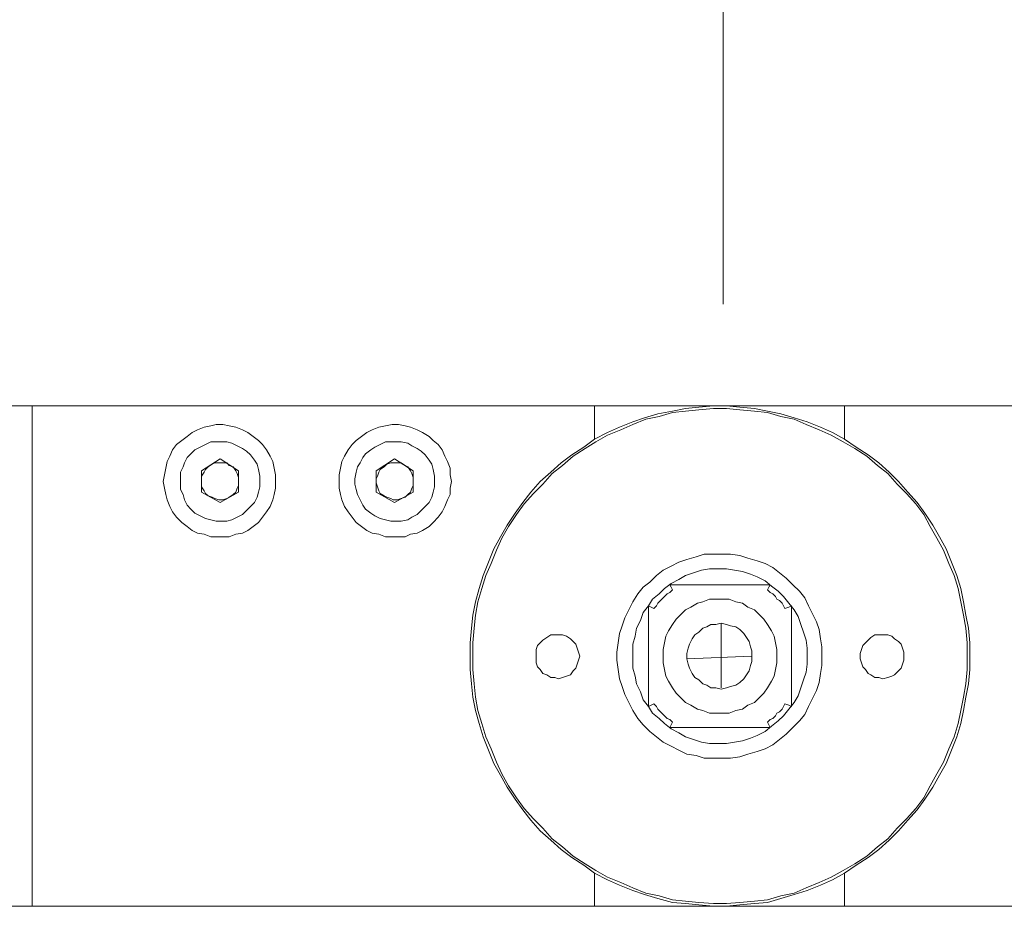
# Model space of a CAD drawing. Units: millimetres. Extents: x 0 to 16.5, y 0 to 11.7.
# Drawn here: x 4.8 to 5.8, y 3.3 to 4.2 of the extents above; entities that cross this region are included whole.
import ezdxf

# ---------------------------------------------------------------- set-up
doc = ezdxf.new("R2010")
doc.units = ezdxf.units.MM
doc.header["$MEASUREMENT"] = 0
doc.layers.add('Layer 1', color=7, linetype='Continuous')

msp = doc.modelspace()

# ---------------------------------------------------------------- linework, layer by layer
at = {"layer": 'Layer 1', "color": 7, "lineweight": 9}
for points in [[(5.5087, 3.9281), (5.5087, 4.5605)], [(4.7824, 3.8211), (4.2306, 3.8211)], [(4.7824, 3.2957), (4.7824, 3.8211)], [(4.7824, 3.8211), (7.5929, 3.8211)], [(5.7651, 3.5584), (5.7651, 3.5723), (5.7637, 3.5876), (5.761, 3.6015), (5.7582, 3.6154), (5.7554, 3.6293), (5.7512, 3.6432), (5.7457, 3.6557), (5.7401, 3.6696), (5.7332, 3.6821), (5.7262, 3.6946), (5.7193, 3.7071), (5.7109, 3.7182), (5.7012, 3.7293), (5.6915, 3.7391), (5.6817, 3.7502), (5.6706, 3.7585), (5.6595, 3.7683), (5.647, 3.7766), (5.6345, 3.7836), (5.622, 3.7905), (5.6095, 3.7961), (5.5956, 3.8016), (5.583, 3.8072), (5.5691, 3.81), (5.5552, 3.8141), (5.5413, 3.8155), (5.5261, 3.8169), (5.5122, 3.8183), (5.4983, 3.8183), (5.483, 3.8169), (5.4691, 3.8155), (5.4552, 3.8141), (5.4413, 3.81), (5.4274, 3.8072), (5.4135, 3.8016), (5.401, 3.7961), (5.3871, 3.7905), (5.3746, 3.7836), (5.3634, 3.7766), (5.3509, 3.7683), (5.3398, 3.7585), (5.3287, 3.7502), (5.319, 3.7391), (5.3092, 3.7293), (5.2995, 3.7182), (5.2912, 3.7071), (5.2828, 3.6946), (5.2759, 3.6821), (5.2703, 3.6696), (5.2647, 3.6557), (5.2592, 3.6432), (5.255, 3.6293), (5.2508, 3.6154), (5.2481, 3.6015), (5.2467, 3.5876), (5.2453, 3.5723), (5.2453, 3.5584), (5.2453, 3.5445), (5.2467, 3.5292), (5.2481, 3.5153), (5.2508, 3.5014), (5.255, 3.4875), (5.2592, 3.4736), (5.2647, 3.4611), (5.2703, 3.4472), (5.2759, 3.4347), (5.2828, 3.4222), (5.2912, 3.4097), (5.2995, 3.3985), (5.3092, 3.3874), (5.319, 3.3777), (5.3287, 3.3666), (5.3398, 3.3582), (5.3509, 3.3485), (5.3634, 3.3402), (5.3746, 3.3332), (5.3871, 3.3263), (5.401, 3.3207), (5.4135, 3.3151), (5.4274, 3.3096), (5.4413, 3.3068), (5.4552, 3.3026), (5.4691, 3.3012), (5.483, 3.2998), (5.4983, 3.2985), (5.5122, 3.2985), (5.5261, 3.2998), (5.5413, 3.3012), (5.5552, 3.3026), (5.5691, 3.3068), (5.583, 3.3096), (5.5956, 3.3151), (5.6095, 3.3207), (5.622, 3.3263), (5.6345, 3.3332), (5.647, 3.3402), (5.6595, 3.3485), (5.6706, 3.3582), (5.6817, 3.3666), (5.6915, 3.3777), (5.7012, 3.3874), (5.7109, 3.3985), (5.7193, 3.4097), (5.7262, 3.4222), (5.7332, 3.4347), (5.7401, 3.4472), (5.7457, 3.4611), (5.7512, 3.4736), (5.7554, 3.4875), (5.7582, 3.5014), (5.761, 3.5153), (5.7637, 3.5292), (5.7651, 3.5445), (5.7651, 3.5584)], [(5.7651, 3.5584), (5.7651, 3.5723), (5.7637, 3.5876), (5.761, 3.6015), (5.7582, 3.6154), (5.7554, 3.6293), (5.7512, 3.6432), (5.7457, 3.6557), (5.7401, 3.6696), (5.7332, 3.6821), (5.7262, 3.6946), (5.7193, 3.7071), (5.7109, 3.7182), (5.7012, 3.7293), (5.6915, 3.7391), (5.6817, 3.7502), (5.6706, 3.7585), (5.6595, 3.7683), (5.647, 3.7766), (5.6345, 3.7836), (5.622, 3.7905), (5.6095, 3.7961), (5.5956, 3.8016), (5.583, 3.8072), (5.5691, 3.81), (5.5552, 3.8141), (5.5413, 3.8155), (5.5261, 3.8169), (5.5122, 3.8183), (5.4983, 3.8183), (5.483, 3.8169), (5.4691, 3.8155), (5.4552, 3.8141), (5.4413, 3.81), (5.4274, 3.8072), (5.4135, 3.8016), (5.401, 3.7961), (5.3871, 3.7905), (5.3746, 3.7836), (5.3634, 3.7766), (5.3509, 3.7683), (5.3398, 3.7585), (5.3287, 3.7502), (5.319, 3.7391), (5.3092, 3.7293), (5.2995, 3.7182), (5.2912, 3.7071), (5.2828, 3.6946), (5.2759, 3.6821), (5.2703, 3.6696), (5.2647, 3.6557), (5.2592, 3.6432), (5.255, 3.6293), (5.2508, 3.6154), (5.2481, 3.6015), (5.2467, 3.5876), (5.2453, 3.5723), (5.2453, 3.5584), (5.2453, 3.5445), (5.2467, 3.5292), (5.2481, 3.5153), (5.2508, 3.5014), (5.255, 3.4875), (5.2592, 3.4736), (5.2647, 3.4611), (5.2703, 3.4472), (5.2759, 3.4347), (5.2828, 3.4222), (5.2912, 3.4097), (5.2995, 3.3985), (5.3092, 3.3874), (5.319, 3.3777), (5.3287, 3.3666), (5.3398, 3.3582), (5.3509, 3.3485), (5.3634, 3.3402), (5.3746, 3.3332), (5.3871, 3.3263), (5.401, 3.3207), (5.4135, 3.3151), (5.4274, 3.3096), (5.4413, 3.3068), (5.4552, 3.3026), (5.4691, 3.3012), (5.483, 3.2998), (5.4983, 3.2985), (5.5122, 3.2985), (5.5261, 3.2998), (5.5413, 3.3012), (5.5552, 3.3026), (5.5691, 3.3068), (5.583, 3.3096), (5.5956, 3.3151), (5.6095, 3.3207), (5.622, 3.3263), (5.6345, 3.3332), (5.647, 3.3402), (5.6595, 3.3485), (5.6706, 3.3582), (5.6817, 3.3666), (5.6915, 3.3777), (5.7012, 3.3874), (5.7109, 3.3985), (5.7193, 3.4097), (5.7262, 3.4222), (5.7332, 3.4347), (5.7401, 3.4472), (5.7457, 3.4611), (5.7512, 3.4736), (5.7554, 3.4875), (5.7582, 3.5014), (5.761, 3.5153), (5.7637, 3.5292), (5.7651, 3.5445), (5.7651, 3.5584)], [(5.6359, 3.7863), (5.6233, 3.7933), (5.6108, 3.7988), (5.5969, 3.8044), (5.583, 3.8086), (5.5691, 3.8127), (5.5552, 3.8155), (5.5413, 3.8183), (5.5261, 3.8197), (5.5122, 3.8211), (5.4983, 3.8211), (5.483, 3.8197), (5.4691, 3.8183), (5.4552, 3.8155), (5.4399, 3.8127), (5.426, 3.8086), (5.4135, 3.8044), (5.3996, 3.7988), (5.3871, 3.7933), (5.3732, 3.7863)], [(5.6359, 3.7863), (5.6233, 3.7933), (5.6108, 3.7988), (5.5969, 3.8044), (5.583, 3.8086), (5.5691, 3.8127), (5.5552, 3.8155), (5.5413, 3.8183), (5.5261, 3.8197), (5.5122, 3.8211), (5.4983, 3.8211), (5.483, 3.8197), (5.4691, 3.8183), (5.4552, 3.8155), (5.4399, 3.8127), (5.426, 3.8086), (5.4135, 3.8044), (5.3996, 3.7988), (5.3871, 3.7933), (5.3732, 3.7863)], [(5.3732, 3.7863), (5.3732, 3.8211)], [(5.6359, 3.7863), (5.6359, 3.8211)], [(5.0382, 3.7419), (5.0382, 3.7488), (5.0368, 3.7558), (5.0354, 3.7627), (5.0326, 3.7683), (5.0285, 3.7752), (5.0243, 3.7808), (5.0201, 3.7849), (5.0146, 3.7891), (5.009, 3.7933), (5.0034, 3.7961), (4.9965, 3.7988), (4.9895, 3.8002), (4.9826, 3.8016), (4.9756, 3.8016), (4.9701, 3.8002), (4.9631, 3.7988), (4.9562, 3.7961), (4.9506, 3.7933), (4.9451, 3.7891), (4.9395, 3.7849), (4.9339, 3.7808), (4.9298, 3.7752), (4.927, 3.7683), (4.9242, 3.7627), (4.9228, 3.7558), (4.9214, 3.7488), (4.92, 3.7419), (4.9214, 3.7349), (4.9228, 3.728), (4.9242, 3.7224), (4.927, 3.7154), (4.9298, 3.7099), (4.9339, 3.7043), (4.9395, 3.6988), (4.9451, 3.6946), (4.9506, 3.6904), (4.9562, 3.6876), (4.9631, 3.6863), (4.9701, 3.6835), (4.9756, 3.6835), (4.9826, 3.6835), (4.9895, 3.6835), (4.9965, 3.6863), (5.0034, 3.6876), (5.009, 3.6904), (5.0146, 3.6946), (5.0201, 3.6988), (5.0243, 3.7043), (5.0285, 3.7099), (5.0326, 3.7154), (5.0354, 3.7224), (5.0368, 3.728), (5.0382, 3.7349), (5.0382, 3.7419)], [(5.0382, 3.7419), (5.0382, 3.7488), (5.0368, 3.7558), (5.0354, 3.7627), (5.0326, 3.7683), (5.0285, 3.7752), (5.0243, 3.7808), (5.0201, 3.7849), (5.0146, 3.7891), (5.009, 3.7933), (5.0034, 3.7961), (4.9965, 3.7988), (4.9895, 3.8002), (4.9826, 3.8016), (4.9756, 3.8016), (4.9701, 3.8002), (4.9631, 3.7988), (4.9562, 3.7961), (4.9506, 3.7933), (4.9451, 3.7891), (4.9395, 3.7849), (4.9339, 3.7808), (4.9298, 3.7752), (4.927, 3.7683), (4.9242, 3.7627), (4.9228, 3.7558), (4.9214, 3.7488), (4.92, 3.7419), (4.9214, 3.7349), (4.9228, 3.728), (4.9242, 3.7224), (4.927, 3.7154), (4.9298, 3.7099), (4.9339, 3.7043), (4.9395, 3.6988), (4.9451, 3.6946), (4.9506, 3.6904), (4.9562, 3.6876), (4.9631, 3.6863), (4.9701, 3.6835), (4.9756, 3.6835), (4.9826, 3.6835), (4.9895, 3.6835), (4.9965, 3.6863), (5.0034, 3.6876), (5.009, 3.6904), (5.0146, 3.6946), (5.0201, 3.6988), (5.0243, 3.7043), (5.0285, 3.7099), (5.0326, 3.7154), (5.0354, 3.7224), (5.0368, 3.728), (5.0382, 3.7349), (5.0382, 3.7419)], [(5.223, 3.7419), (5.2217, 3.7488), (5.2217, 3.7558), (5.2189, 3.7627), (5.2161, 3.7683), (5.2133, 3.7752), (5.2091, 3.7808), (5.2036, 3.7849), (5.1994, 3.7891), (5.1925, 3.7933), (5.1869, 3.7961), (5.18, 3.7988), (5.1744, 3.8002), (5.1675, 3.8016), (5.1605, 3.8016), (5.1536, 3.8002), (5.1466, 3.7988), (5.1397, 3.7961), (5.1341, 3.7933), (5.1285, 3.7891), (5.123, 3.7849), (5.1188, 3.7808), (5.1146, 3.7752), (5.1105, 3.7683), (5.1077, 3.7627), (5.1063, 3.7558), (5.1049, 3.7488), (5.1049, 3.7419), (5.1049, 3.7349), (5.1063, 3.728), (5.1077, 3.7224), (5.1105, 3.7154), (5.1146, 3.7099), (5.1188, 3.7043), (5.123, 3.6988), (5.1285, 3.6946), (5.1341, 3.6904), (5.1397, 3.6876), (5.1466, 3.6863), (5.1536, 3.6835), (5.1605, 3.6835), (5.1675, 3.6835), (5.1744, 3.6835), (5.18, 3.6863), (5.1869, 3.6876), (5.1925, 3.6904), (5.1994, 3.6946), (5.2036, 3.6988), (5.2091, 3.7043), (5.2133, 3.7099), (5.2161, 3.7154), (5.2189, 3.7224), (5.2217, 3.728), (5.2217, 3.7349), (5.223, 3.7419)], [(5.223, 3.7419), (5.2217, 3.7488), (5.2217, 3.7558), (5.2189, 3.7627), (5.2161, 3.7683), (5.2133, 3.7752), (5.2091, 3.7808), (5.2036, 3.7849), (5.1994, 3.7891), (5.1925, 3.7933), (5.1869, 3.7961), (5.18, 3.7988), (5.1744, 3.8002), (5.1675, 3.8016), (5.1605, 3.8016), (5.1536, 3.8002), (5.1466, 3.7988), (5.1397, 3.7961), (5.1341, 3.7933), (5.1285, 3.7891), (5.123, 3.7849), (5.1188, 3.7808), (5.1146, 3.7752), (5.1105, 3.7683), (5.1077, 3.7627), (5.1063, 3.7558), (5.1049, 3.7488), (5.1049, 3.7419), (5.1049, 3.7349), (5.1063, 3.728), (5.1077, 3.7224), (5.1105, 3.7154), (5.1146, 3.7099), (5.1188, 3.7043), (5.123, 3.6988), (5.1285, 3.6946), (5.1341, 3.6904), (5.1397, 3.6876), (5.1466, 3.6863), (5.1536, 3.6835), (5.1605, 3.6835), (5.1675, 3.6835), (5.1744, 3.6835), (5.18, 3.6863), (5.1869, 3.6876), (5.1925, 3.6904), (5.1994, 3.6946), (5.2036, 3.6988), (5.2091, 3.7043), (5.2133, 3.7099), (5.2161, 3.7154), (5.2189, 3.7224), (5.2217, 3.728), (5.2217, 3.7349), (5.223, 3.7419)], [(5.0215, 3.7419), (5.0215, 3.7474), (5.0201, 3.7544), (5.0187, 3.7599), (5.0159, 3.7641), (5.0118, 3.7697), (5.0076, 3.7738), (5.0034, 3.7766), (4.9979, 3.7794), (4.9923, 3.7822), (4.9868, 3.7836), (4.9812, 3.7836), (4.9756, 3.7836), (4.9701, 3.7836), (4.9645, 3.7808), (4.959, 3.778), (4.9534, 3.7752), (4.9492, 3.771), (4.9451, 3.7669), (4.9423, 3.7613), (4.9409, 3.7571), (4.9381, 3.7516), (4.9381, 3.7446), (4.9381, 3.7391), (4.9381, 3.7335), (4.9409, 3.728), (4.9423, 3.7224), (4.9451, 3.7168), (4.9492, 3.7127), (4.9534, 3.7085), (4.959, 3.7057), (4.9645, 3.7029), (4.9701, 3.7015), (4.9756, 3.7002), (4.9812, 3.7002), (4.9868, 3.7002), (4.9923, 3.7015), (4.9979, 3.7043), (5.0034, 3.7071), (5.0076, 3.7113), (5.0118, 3.7154), (5.0159, 3.7196), (5.0187, 3.7252), (5.0201, 3.7307), (5.0215, 3.7363), (5.0215, 3.7419)], [(5.0215, 3.7419), (5.0215, 3.7474), (5.0201, 3.7544), (5.0187, 3.7599), (5.0159, 3.7641), (5.0118, 3.7697), (5.0076, 3.7738), (5.0034, 3.7766), (4.9979, 3.7794), (4.9923, 3.7822), (4.9868, 3.7836), (4.9812, 3.7836), (4.9756, 3.7836), (4.9701, 3.7836), (4.9645, 3.7808), (4.959, 3.778), (4.9534, 3.7752), (4.9492, 3.771), (4.9451, 3.7669), (4.9423, 3.7613), (4.9409, 3.7571), (4.9381, 3.7516), (4.9381, 3.7446), (4.9381, 3.7391), (4.9381, 3.7335), (4.9409, 3.728), (4.9423, 3.7224), (4.9451, 3.7168), (4.9492, 3.7127), (4.9534, 3.7085), (4.959, 3.7057), (4.9645, 3.7029), (4.9701, 3.7015), (4.9756, 3.7002), (4.9812, 3.7002), (4.9868, 3.7002), (4.9923, 3.7015), (4.9979, 3.7043), (5.0034, 3.7071), (5.0076, 3.7113), (5.0118, 3.7154), (5.0159, 3.7196), (5.0187, 3.7252), (5.0201, 3.7307), (5.0215, 3.7363), (5.0215, 3.7419)], [(5.205, 3.7419), (5.205, 3.7474), (5.2036, 3.7544), (5.2022, 3.7599), (5.1994, 3.7641), (5.1952, 3.7697), (5.1911, 3.7738), (5.1869, 3.7766), (5.1813, 3.7794), (5.1772, 3.7822), (5.1702, 3.7836), (5.1647, 3.7836), (5.1591, 3.7836), (5.1536, 3.7836), (5.148, 3.7808), (5.1424, 3.778), (5.1383, 3.7752), (5.1327, 3.771), (5.1299, 3.7669), (5.1271, 3.7613), (5.1244, 3.7571), (5.123, 3.7516), (5.1216, 3.7446), (5.1216, 3.7391), (5.123, 3.7335), (5.1244, 3.728), (5.1271, 3.7224), (5.1299, 3.7168), (5.1327, 3.7127), (5.1383, 3.7085), (5.1424, 3.7057), (5.148, 3.7029), (5.1536, 3.7015), (5.1591, 3.7002), (5.1647, 3.7002), (5.1702, 3.7002), (5.1772, 3.7015), (5.1813, 3.7043), (5.1869, 3.7071), (5.1911, 3.7113), (5.1952, 3.7154), (5.1994, 3.7196), (5.2022, 3.7252), (5.2036, 3.7307), (5.205, 3.7363), (5.205, 3.7419)], [(5.205, 3.7419), (5.205, 3.7474), (5.2036, 3.7544), (5.2022, 3.7599), (5.1994, 3.7641), (5.1952, 3.7697), (5.1911, 3.7738), (5.1869, 3.7766), (5.1813, 3.7794), (5.1772, 3.7822), (5.1702, 3.7836), (5.1647, 3.7836), (5.1591, 3.7836), (5.1536, 3.7836), (5.148, 3.7808), (5.1424, 3.778), (5.1383, 3.7752), (5.1327, 3.771), (5.1299, 3.7669), (5.1271, 3.7613), (5.1244, 3.7571), (5.123, 3.7516), (5.1216, 3.7446), (5.1216, 3.7391), (5.123, 3.7335), (5.1244, 3.728), (5.1271, 3.7224), (5.1299, 3.7168), (5.1327, 3.7127), (5.1383, 3.7085), (5.1424, 3.7057), (5.148, 3.7029), (5.1536, 3.7015), (5.1591, 3.7002), (5.1647, 3.7002), (5.1702, 3.7002), (5.1772, 3.7015), (5.1813, 3.7043), (5.1869, 3.7071), (5.1911, 3.7113), (5.1952, 3.7154), (5.1994, 3.7196), (5.2022, 3.7252), (5.2036, 3.7307), (5.205, 3.7363), (5.205, 3.7419)], [(5.3732, 3.7863), (5.362, 3.778), (5.3495, 3.7697), (5.3384, 3.7613), (5.3273, 3.7516), (5.3162, 3.7419), (5.3064, 3.7307), (5.2981, 3.7196), (5.2898, 3.7085), (5.2814, 3.696), (5.2745, 3.6835), (5.2675, 3.671), (5.262, 3.6571), (5.2564, 3.6432), (5.2522, 3.6293), (5.2481, 3.6154), (5.2453, 3.6015), (5.2439, 3.5876), (5.2425, 3.5723), (5.2425, 3.5584), (5.2425, 3.5445), (5.2439, 3.5292), (5.2453, 3.5153), (5.2481, 3.5014), (5.2522, 3.4875), (5.2564, 3.4736), (5.262, 3.4597), (5.2675, 3.4458), (5.2745, 3.4333), (5.2814, 3.4208), (5.2898, 3.4083), (5.2981, 3.3971), (5.3064, 3.386), (5.3162, 3.3749), (5.3273, 3.3652), (5.3384, 3.3554), (5.3495, 3.3471), (5.362, 3.3388), (5.3732, 3.3304)], [(5.3732, 3.7863), (5.362, 3.778), (5.3495, 3.7697), (5.3384, 3.7613), (5.3273, 3.7516), (5.3162, 3.7419), (5.3064, 3.7307), (5.2981, 3.7196), (5.2898, 3.7085), (5.2814, 3.696), (5.2745, 3.6835), (5.2675, 3.671), (5.262, 3.6571), (5.2564, 3.6432), (5.2522, 3.6293), (5.2481, 3.6154), (5.2453, 3.6015), (5.2439, 3.5876), (5.2425, 3.5723), (5.2425, 3.5584), (5.2425, 3.5445), (5.2439, 3.5292), (5.2453, 3.5153), (5.2481, 3.5014), (5.2522, 3.4875), (5.2564, 3.4736), (5.262, 3.4597), (5.2675, 3.4458), (5.2745, 3.4333), (5.2814, 3.4208), (5.2898, 3.4083), (5.2981, 3.3971), (5.3064, 3.386), (5.3162, 3.3749), (5.3273, 3.3652), (5.3384, 3.3554), (5.3495, 3.3471), (5.362, 3.3388), (5.3732, 3.3304)], [(5.6359, 3.3304), (5.6484, 3.3388), (5.6609, 3.3471), (5.672, 3.3554), (5.6831, 3.3652), (5.6928, 3.3749), (5.7026, 3.386), (5.7123, 3.3971), (5.7206, 3.4083), (5.729, 3.4208), (5.7359, 3.4333), (5.7429, 3.4458), (5.7484, 3.4597), (5.754, 3.4736), (5.7582, 3.4875), (5.761, 3.5014), (5.7637, 3.5153), (5.7665, 3.5292), (5.7679, 3.5445), (5.7679, 3.5584), (5.7679, 3.5723), (5.7665, 3.5876), (5.7637, 3.6015), (5.761, 3.6154), (5.7582, 3.6293), (5.754, 3.6432), (5.7484, 3.6571), (5.7429, 3.671), (5.7359, 3.6835), (5.729, 3.696), (5.7206, 3.7085), (5.7123, 3.7196), (5.7026, 3.7307), (5.6928, 3.7419), (5.6831, 3.7516), (5.672, 3.7613), (5.6609, 3.7697), (5.6484, 3.778), (5.6359, 3.7863)], [(5.6359, 3.3304), (5.6484, 3.3388), (5.6609, 3.3471), (5.672, 3.3554), (5.6831, 3.3652), (5.6928, 3.3749), (5.7026, 3.386), (5.7123, 3.3971), (5.7206, 3.4083), (5.729, 3.4208), (5.7359, 3.4333), (5.7429, 3.4458), (5.7484, 3.4597), (5.754, 3.4736), (5.7582, 3.4875), (5.761, 3.5014), (5.7637, 3.5153), (5.7665, 3.5292), (5.7679, 3.5445), (5.7679, 3.5584), (5.7679, 3.5723), (5.7665, 3.5876), (5.7637, 3.6015), (5.761, 3.6154), (5.7582, 3.6293), (5.754, 3.6432), (5.7484, 3.6571), (5.7429, 3.671), (5.7359, 3.6835), (5.729, 3.696), (5.7206, 3.7085), (5.7123, 3.7196), (5.7026, 3.7307), (5.6928, 3.7419), (5.6831, 3.7516), (5.672, 3.7613), (5.6609, 3.7697), (5.6484, 3.778), (5.6359, 3.7863)], [(4.9798, 3.7655), (4.9603, 3.753)], [(4.9993, 3.7419), (4.9993, 3.746), (4.9979, 3.7502), (4.9965, 3.753), (4.9937, 3.7571), (4.9895, 3.7585), (4.9868, 3.7613), (4.9826, 3.7613), (4.9784, 3.7613), (4.9742, 3.7613), (4.9715, 3.7599), (4.9673, 3.7571), (4.9645, 3.7544), (4.9631, 3.7516), (4.9603, 3.7474), (4.9603, 3.7446), (4.9603, 3.7405), (4.9603, 3.7363), (4.9631, 3.7321), (4.9645, 3.7293), (4.9673, 3.7266), (4.9715, 3.7252), (4.9742, 3.7238), (4.9784, 3.7224), (4.9826, 3.7224), (4.9868, 3.7238), (4.9895, 3.7252), (4.9937, 3.728), (4.9965, 3.7307), (4.9979, 3.7349), (4.9993, 3.7377), (4.9993, 3.7419)], [(4.9993, 3.7419), (4.9993, 3.746), (4.9979, 3.7502), (4.9965, 3.753), (4.9937, 3.7571), (4.9895, 3.7585), (4.9868, 3.7613), (4.9826, 3.7613), (4.9784, 3.7613), (4.9742, 3.7613), (4.9715, 3.7599), (4.9673, 3.7571), (4.9645, 3.7544), (4.9631, 3.7516), (4.9603, 3.7474), (4.9603, 3.7446), (4.9603, 3.7405), (4.9603, 3.7363), (4.9631, 3.7321), (4.9645, 3.7293), (4.9673, 3.7266), (4.9715, 3.7252), (4.9742, 3.7238), (4.9784, 3.7224), (4.9826, 3.7224), (4.9868, 3.7238), (4.9895, 3.7252), (4.9937, 3.728), (4.9965, 3.7307), (4.9979, 3.7349), (4.9993, 3.7377), (4.9993, 3.7419)], [(4.9993, 3.753), (4.9798, 3.7655)], [(5.1633, 3.7655), (5.1438, 3.753)], [(5.1827, 3.7419), (5.1827, 3.746), (5.1813, 3.7502), (5.18, 3.753), (5.1772, 3.7571), (5.1744, 3.7585), (5.1702, 3.7613), (5.1661, 3.7613), (5.1619, 3.7613), (5.1591, 3.7613), (5.1549, 3.7599), (5.1522, 3.7571), (5.148, 3.7544), (5.1466, 3.7516), (5.1452, 3.7474), (5.1438, 3.7446), (5.1438, 3.7405), (5.1452, 3.7363), (5.1466, 3.7321), (5.148, 3.7293), (5.1522, 3.7266), (5.1549, 3.7252), (5.1591, 3.7238), (5.1619, 3.7224), (5.1661, 3.7224), (5.1702, 3.7238), (5.1744, 3.7252), (5.1772, 3.728), (5.18, 3.7307), (5.1813, 3.7349), (5.1827, 3.7377), (5.1827, 3.7419)], [(5.1827, 3.7419), (5.1827, 3.746), (5.1813, 3.7502), (5.18, 3.753), (5.1772, 3.7571), (5.1744, 3.7585), (5.1702, 3.7613), (5.1661, 3.7613), (5.1619, 3.7613), (5.1591, 3.7613), (5.1549, 3.7599), (5.1522, 3.7571), (5.148, 3.7544), (5.1466, 3.7516), (5.1452, 3.7474), (5.1438, 3.7446), (5.1438, 3.7405), (5.1452, 3.7363), (5.1466, 3.7321), (5.148, 3.7293), (5.1522, 3.7266), (5.1549, 3.7252), (5.1591, 3.7238), (5.1619, 3.7224), (5.1661, 3.7224), (5.1702, 3.7238), (5.1744, 3.7252), (5.1772, 3.728), (5.18, 3.7307), (5.1813, 3.7349), (5.1827, 3.7377), (5.1827, 3.7419)], [(5.1827, 3.753), (5.1633, 3.7655)], [(4.9603, 3.753), (4.9603, 3.7307)], [(4.9993, 3.7307), (4.9993, 3.753)], [(5.1438, 3.753), (5.1438, 3.7307)], [(5.1827, 3.7307), (5.1827, 3.753)], [(4.9603, 3.7307), (4.9798, 3.7196)], [(4.9798, 3.7196), (4.9993, 3.7307)], [(5.1438, 3.7307), (5.1633, 3.7196)], [(5.1633, 3.7196), (5.1827, 3.7307)], [(5.6122, 3.5584), (5.6122, 3.5681), (5.6108, 3.5764), (5.6095, 3.5862), (5.6067, 3.5945), (5.6025, 3.6029), (5.5983, 3.6112), (5.5942, 3.6195), (5.5886, 3.6265), (5.5817, 3.6334), (5.5747, 3.6404), (5.5678, 3.6459), (5.5608, 3.6515), (5.5525, 3.6557), (5.5441, 3.6585), (5.5344, 3.6612), (5.5261, 3.664), (5.5163, 3.6654), (5.508, 3.6654), (5.4983, 3.6654), (5.4885, 3.6654), (5.4802, 3.6626), (5.4705, 3.6598), (5.4621, 3.6571), (5.4538, 3.6529), (5.4454, 3.6487), (5.4385, 3.6432), (5.4315, 3.6362), (5.4246, 3.6307), (5.419, 3.6237), (5.4135, 3.6154), (5.4093, 3.607), (5.4051, 3.5987), (5.4023, 3.5903), (5.3996, 3.582), (5.3982, 3.5723), (5.3968, 3.5625), (5.3968, 3.5542), (5.3982, 3.5445), (5.3996, 3.5347), (5.4023, 3.5264), (5.4051, 3.5181), (5.4093, 3.5097), (5.4135, 3.5014), (5.419, 3.493), (5.4246, 3.4861), (5.4315, 3.4792), (5.4385, 3.4736), (5.4454, 3.468), (5.4538, 3.4639), (5.4621, 3.4597), (5.4705, 3.4555), (5.4802, 3.4541), (5.4885, 3.4514), (5.4983, 3.4514), (5.508, 3.4514), (5.5163, 3.4514), (5.5261, 3.4527), (5.5344, 3.4555), (5.5441, 3.4583), (5.5525, 3.4611), (5.5608, 3.4653), (5.5678, 3.4708), (5.5747, 3.4764), (5.5817, 3.4833), (5.5886, 3.4903), (5.5942, 3.4972), (5.5983, 3.5056), (5.6025, 3.5139), (5.6067, 3.5222), (5.6095, 3.5306), (5.6108, 3.5403), (5.6122, 3.5486), (5.6122, 3.5584)], [(5.5969, 3.5584), (5.5969, 3.5667), (5.5956, 3.5751), (5.5928, 3.5834), (5.59, 3.5917), (5.5872, 3.6001), (5.583, 3.607), (5.5775, 3.614), (5.5719, 3.6209), (5.5664, 3.6265), (5.5594, 3.632), (5.5525, 3.6376), (5.5441, 3.6418), (5.5372, 3.6446), (5.5288, 3.6473), (5.5205, 3.6487), (5.5122, 3.6501), (5.5024, 3.6501), (5.4941, 3.6501), (5.4857, 3.6487), (5.4774, 3.6459), (5.4691, 3.6432), (5.4621, 3.639), (5.4538, 3.6348), (5.4468, 3.6293), (5.4413, 3.6237), (5.4343, 3.6181), (5.4301, 3.6112), (5.4246, 3.6042), (5.4218, 3.5959), (5.4176, 3.5876), (5.4162, 3.5792), (5.4135, 3.5709), (5.4135, 3.5625), (5.4135, 3.5542), (5.4135, 3.5459), (5.4162, 3.5375), (5.4176, 3.5292), (5.4218, 3.5208), (5.4246, 3.5125), (5.4301, 3.5056), (5.4343, 3.4986), (5.4413, 3.493), (5.4468, 3.4875), (5.4538, 3.4819), (5.4621, 3.4778), (5.4691, 3.4736), (5.4774, 3.4708), (5.4857, 3.468), (5.4941, 3.4666), (5.5024, 3.4666), (5.5122, 3.4666), (5.5205, 3.468), (5.5288, 3.4694), (5.5372, 3.4722), (5.5441, 3.475), (5.5525, 3.4792), (5.5594, 3.4847), (5.5664, 3.4903), (5.5719, 3.4958), (5.5775, 3.5028), (5.583, 3.5097), (5.5872, 3.5167), (5.59, 3.525), (5.5928, 3.5334), (5.5956, 3.5417), (5.5969, 3.55), (5.5969, 3.5584)], [(5.5969, 3.5584), (5.5969, 3.5667), (5.5956, 3.5751), (5.5928, 3.5834), (5.59, 3.5917), (5.5872, 3.6001), (5.583, 3.607), (5.5775, 3.614), (5.5719, 3.6209), (5.5664, 3.6265), (5.5594, 3.632), (5.5525, 3.6376), (5.5441, 3.6418), (5.5372, 3.6446), (5.5288, 3.6473), (5.5205, 3.6487), (5.5122, 3.6501), (5.5024, 3.6501), (5.4941, 3.6501), (5.4857, 3.6487), (5.4774, 3.6459), (5.4691, 3.6432), (5.4621, 3.639), (5.4538, 3.6348), (5.4468, 3.6293), (5.4413, 3.6237), (5.4343, 3.6181), (5.4301, 3.6112), (5.4246, 3.6042), (5.4218, 3.5959), (5.4176, 3.5876), (5.4162, 3.5792), (5.4135, 3.5709), (5.4135, 3.5625), (5.4135, 3.5542), (5.4135, 3.5459), (5.4162, 3.5375), (5.4176, 3.5292), (5.4218, 3.5208), (5.4246, 3.5125), (5.4301, 3.5056), (5.4343, 3.4986), (5.4413, 3.493), (5.4468, 3.4875), (5.4538, 3.4819), (5.4621, 3.4778), (5.4691, 3.4736), (5.4774, 3.4708), (5.4857, 3.468), (5.4941, 3.4666), (5.5024, 3.4666), (5.5122, 3.4666), (5.5205, 3.468), (5.5288, 3.4694), (5.5372, 3.4722), (5.5441, 3.475), (5.5525, 3.4792), (5.5594, 3.4847), (5.5664, 3.4903), (5.5719, 3.4958), (5.5775, 3.5028), (5.583, 3.5097), (5.5872, 3.5167), (5.59, 3.525), (5.5928, 3.5334), (5.5956, 3.5417), (5.5969, 3.55), (5.5969, 3.5584)], [(5.4524, 3.6334), (5.4538, 3.6307), (5.4552, 3.6279)], [(5.4524, 3.6334), (5.4538, 3.6307), (5.4552, 3.6279)], [(5.558, 3.6334), (5.4524, 3.6334)], [(5.558, 3.6334), (5.5566, 3.6307), (5.5552, 3.6279)], [(5.558, 3.6334), (5.5566, 3.6307), (5.5552, 3.6279)], [(5.4552, 3.6279), (5.4524, 3.6251), (5.4496, 3.6237), (5.4468, 3.6209), (5.444, 3.6181), (5.4427, 3.6168), (5.4399, 3.614), (5.4385, 3.6112), (5.4357, 3.6084)], [(5.4552, 3.6279), (5.4524, 3.6251), (5.4496, 3.6237), (5.4468, 3.6209), (5.444, 3.6181), (5.4427, 3.6168), (5.4399, 3.614), (5.4385, 3.6112), (5.4357, 3.6084)], [(5.5733, 3.6084), (5.5719, 3.6112), (5.5705, 3.614), (5.5678, 3.6168), (5.565, 3.6181), (5.5636, 3.6209), (5.5608, 3.6237), (5.558, 3.6251), (5.5552, 3.6279)], [(5.5733, 3.6084), (5.5719, 3.6112), (5.5705, 3.614), (5.5678, 3.6168), (5.565, 3.6181), (5.5636, 3.6209), (5.5608, 3.6237), (5.558, 3.6251), (5.5552, 3.6279)], [(5.565, 3.5584), (5.565, 3.5653), (5.5636, 3.5723), (5.5622, 3.5792), (5.5594, 3.5848), (5.5552, 3.5917), (5.5511, 3.5973), (5.5469, 3.6015), (5.5413, 3.607), (5.5344, 3.6098), (5.5288, 3.614), (5.5219, 3.6154), (5.5149, 3.6181), (5.508, 3.6181), (5.501, 3.6181), (5.4941, 3.6181), (5.4871, 3.6154), (5.4816, 3.614), (5.4746, 3.6098), (5.4691, 3.607), (5.4635, 3.6015), (5.4593, 3.5973), (5.4552, 3.5917), (5.451, 3.5848), (5.4482, 3.5792), (5.4468, 3.5723), (5.4454, 3.5653), (5.4454, 3.5584), (5.4454, 3.5514), (5.4468, 3.5445), (5.4482, 3.5375), (5.451, 3.532), (5.4552, 3.525), (5.4593, 3.5195), (5.4635, 3.5153), (5.4691, 3.5097), (5.4746, 3.5069), (5.4816, 3.5028), (5.4871, 3.5014), (5.4941, 3.4986), (5.501, 3.4986), (5.508, 3.4986), (5.5149, 3.4986), (5.5219, 3.5014), (5.5288, 3.5028), (5.5344, 3.5069), (5.5413, 3.5097), (5.5469, 3.5153), (5.5511, 3.5195), (5.5552, 3.525), (5.5594, 3.532), (5.5622, 3.5375), (5.5636, 3.5445), (5.565, 3.5514), (5.565, 3.5584)], [(5.565, 3.5584), (5.565, 3.5653), (5.5636, 3.5723), (5.5622, 3.5792), (5.5594, 3.5848), (5.5552, 3.5917), (5.5511, 3.5973), (5.5469, 3.6015), (5.5413, 3.607), (5.5344, 3.6098), (5.5288, 3.614), (5.5219, 3.6154), (5.5149, 3.6181), (5.508, 3.6181), (5.501, 3.6181), (5.4941, 3.6181), (5.4871, 3.6154), (5.4816, 3.614), (5.4746, 3.6098), (5.4691, 3.607), (5.4635, 3.6015), (5.4593, 3.5973), (5.4552, 3.5917), (5.451, 3.5848), (5.4482, 3.5792), (5.4468, 3.5723), (5.4454, 3.5653), (5.4454, 3.5584), (5.4454, 3.5514), (5.4468, 3.5445), (5.4482, 3.5375), (5.451, 3.532), (5.4552, 3.525), (5.4593, 3.5195), (5.4635, 3.5153), (5.4691, 3.5097), (5.4746, 3.5069), (5.4816, 3.5028), (5.4871, 3.5014), (5.4941, 3.4986), (5.501, 3.4986), (5.508, 3.4986), (5.5149, 3.4986), (5.5219, 3.5014), (5.5288, 3.5028), (5.5344, 3.5069), (5.5413, 3.5097), (5.5469, 3.5153), (5.5511, 3.5195), (5.5552, 3.525), (5.5594, 3.532), (5.5622, 3.5375), (5.5636, 3.5445), (5.565, 3.5514), (5.565, 3.5584)], [(5.4301, 3.6112), (5.4329, 3.6098), (5.4357, 3.6084)], [(5.4301, 3.6112), (5.4329, 3.6098), (5.4357, 3.6084)], [(5.4301, 3.6112), (5.4301, 3.5056)], [(5.5803, 3.6112), (5.5775, 3.6098), (5.5733, 3.6084)], [(5.5803, 3.6112), (5.5775, 3.6098), (5.5733, 3.6084)], [(5.5803, 3.5056), (5.5803, 3.6112)], [(5.5386, 3.5584), (5.5386, 3.5639), (5.5372, 3.5681), (5.5358, 3.5737), (5.533, 3.5778), (5.5302, 3.582), (5.5261, 3.5862), (5.5219, 3.589), (5.5163, 3.5903), (5.5122, 3.5917), (5.5066, 3.5931), (5.501, 3.5917), (5.4955, 3.5917), (5.4913, 3.589), (5.4871, 3.5876), (5.483, 3.5834), (5.4788, 3.5806), (5.476, 3.5764), (5.4732, 3.5709), (5.4718, 3.5667), (5.4705, 3.5612), (5.4705, 3.5556), (5.4718, 3.55), (5.4732, 3.5459), (5.476, 3.5403), (5.4788, 3.5361), (5.483, 3.5334), (5.4871, 3.5292), (5.4913, 3.5278), (5.4955, 3.525), (5.501, 3.525), (5.5066, 3.5236), (5.5122, 3.525), (5.5163, 3.5264), (5.5219, 3.5278), (5.5261, 3.5306), (5.5302, 3.5347), (5.533, 3.5389), (5.5358, 3.5431), (5.5372, 3.5486), (5.5386, 3.5528), (5.5386, 3.5584)], [(5.5386, 3.5584), (5.5386, 3.5639), (5.5372, 3.5681), (5.5358, 3.5737), (5.533, 3.5778), (5.5302, 3.582), (5.5261, 3.5862), (5.5219, 3.589), (5.5163, 3.5903), (5.5122, 3.5917), (5.5066, 3.5931), (5.501, 3.5917), (5.4955, 3.5917), (5.4913, 3.589), (5.4871, 3.5876), (5.483, 3.5834), (5.4788, 3.5806), (5.476, 3.5764), (5.4732, 3.5709), (5.4718, 3.5667), (5.4705, 3.5612), (5.4705, 3.5556), (5.4718, 3.55), (5.4732, 3.5459), (5.476, 3.5403), (5.4788, 3.5361), (5.483, 3.5334), (5.4871, 3.5292), (5.4913, 3.5278), (5.4955, 3.525), (5.501, 3.525), (5.5066, 3.5236), (5.5122, 3.525), (5.5163, 3.5264), (5.5219, 3.5278), (5.5261, 3.5306), (5.5302, 3.5347), (5.533, 3.5389), (5.5358, 3.5431), (5.5372, 3.5486), (5.5386, 3.5528), (5.5386, 3.5584)], [(5.5066, 3.5931), (5.5066, 3.525)], [(5.3579, 3.5584), (5.3565, 3.5625), (5.3551, 3.5667), (5.3537, 3.5709), (5.3509, 3.5737), (5.3481, 3.5764), (5.344, 3.5792), (5.3398, 3.5806), (5.3356, 3.5806), (5.3315, 3.5806), (5.3273, 3.5806), (5.3231, 3.5778), (5.319, 3.5751), (5.3162, 3.5723), (5.3134, 3.5695), (5.312, 3.5653), (5.312, 3.5612), (5.312, 3.5556), (5.312, 3.5514), (5.3134, 3.5473), (5.3162, 3.5445), (5.319, 3.5403), (5.3231, 3.5389), (5.3273, 3.5361), (5.3315, 3.5361), (5.3356, 3.5347), (5.3398, 3.5361), (5.344, 3.5375), (5.3481, 3.5389), (5.3509, 3.5431), (5.3537, 3.5459), (5.3551, 3.55), (5.3565, 3.5542), (5.3579, 3.5584)], [(5.3579, 3.5584), (5.3565, 3.5625), (5.3551, 3.5667), (5.3537, 3.5709), (5.3509, 3.5737), (5.3481, 3.5764), (5.344, 3.5792), (5.3398, 3.5806), (5.3356, 3.5806), (5.3315, 3.5806), (5.3273, 3.5806), (5.3231, 3.5778), (5.319, 3.5751), (5.3162, 3.5723), (5.3134, 3.5695), (5.312, 3.5653), (5.312, 3.5612), (5.312, 3.5556), (5.312, 3.5514), (5.3134, 3.5473), (5.3162, 3.5445), (5.319, 3.5403), (5.3231, 3.5389), (5.3273, 3.5361), (5.3315, 3.5361), (5.3356, 3.5347), (5.3398, 3.5361), (5.344, 3.5375), (5.3481, 3.5389), (5.3509, 3.5431), (5.3537, 3.5459), (5.3551, 3.55), (5.3565, 3.5542), (5.3579, 3.5584)], [(5.6984, 3.5584), (5.6984, 3.5625), (5.697, 3.5667), (5.6956, 3.5709), (5.6928, 3.5737), (5.6887, 3.5764), (5.6859, 3.5792), (5.6817, 3.5806), (5.6762, 3.5806), (5.672, 3.5806), (5.6678, 3.5806), (5.6637, 3.5778), (5.6609, 3.5751), (5.6581, 3.5723), (5.6553, 3.5695), (5.6539, 3.5653), (5.6525, 3.5612), (5.6525, 3.5556), (5.6539, 3.5514), (5.6553, 3.5473), (5.6581, 3.5445), (5.6609, 3.5403), (5.6637, 3.5389), (5.6678, 3.5361), (5.672, 3.5361), (5.6762, 3.5347), (5.6817, 3.5361), (5.6859, 3.5375), (5.6887, 3.5389), (5.6928, 3.5431), (5.6956, 3.5459), (5.697, 3.55), (5.6984, 3.5542), (5.6984, 3.5584)], [(5.6984, 3.5584), (5.6984, 3.5625), (5.697, 3.5667), (5.6956, 3.5709), (5.6928, 3.5737), (5.6887, 3.5764), (5.6859, 3.5792), (5.6817, 3.5806), (5.6762, 3.5806), (5.672, 3.5806), (5.6678, 3.5806), (5.6637, 3.5778), (5.6609, 3.5751), (5.6581, 3.5723), (5.6553, 3.5695), (5.6539, 3.5653), (5.6525, 3.5612), (5.6525, 3.5556), (5.6539, 3.5514), (5.6553, 3.5473), (5.6581, 3.5445), (5.6609, 3.5403), (5.6637, 3.5389), (5.6678, 3.5361), (5.672, 3.5361), (5.6762, 3.5347), (5.6817, 3.5361), (5.6859, 3.5375), (5.6887, 3.5389), (5.6928, 3.5431), (5.6956, 3.5459), (5.697, 3.55), (5.6984, 3.5542), (5.6984, 3.5584)], [(5.4705, 3.5556), (5.5386, 3.5584)], [(5.4301, 3.5056), (5.4329, 3.5069), (5.4357, 3.5083)], [(5.4301, 3.5056), (5.4329, 3.5069), (5.4357, 3.5083)], [(5.4357, 3.5083), (5.4385, 3.5056), (5.4399, 3.5028), (5.4427, 3.5), (5.444, 3.4986), (5.4468, 3.4958), (5.4496, 3.493), (5.4524, 3.4917), (5.4552, 3.4889)], [(5.4357, 3.5083), (5.4385, 3.5056), (5.4399, 3.5028), (5.4427, 3.5), (5.444, 3.4986), (5.4468, 3.4958), (5.4496, 3.493), (5.4524, 3.4917), (5.4552, 3.4889)], [(5.5552, 3.4889), (5.558, 3.4917), (5.5608, 3.493), (5.5636, 3.4958), (5.565, 3.4986), (5.5678, 3.5), (5.5705, 3.5028), (5.5719, 3.5056), (5.5733, 3.5083)], [(5.5552, 3.4889), (5.558, 3.4917), (5.5608, 3.493), (5.5636, 3.4958), (5.565, 3.4986), (5.5678, 3.5), (5.5705, 3.5028), (5.5719, 3.5056), (5.5733, 3.5083)], [(5.5803, 3.5056), (5.5775, 3.5069), (5.5733, 3.5083)], [(5.5803, 3.5056), (5.5775, 3.5069), (5.5733, 3.5083)], [(5.4524, 3.4833), (5.4538, 3.4861), (5.4552, 3.4889)], [(5.4524, 3.4833), (5.4538, 3.4861), (5.4552, 3.4889)], [(5.4552, 3.4889), (5.4552, 3.4889)], [(5.558, 3.4833), (5.5566, 3.4861), (5.5552, 3.4889)], [(5.558, 3.4833), (5.5566, 3.4861), (5.5552, 3.4889)], [(5.5552, 3.4889), (5.5552, 3.4889)], [(5.4524, 3.4833), (5.558, 3.4833)], [(5.3732, 3.3304), (5.3871, 3.3235), (5.3996, 3.3179), (5.4135, 3.3124), (5.426, 3.3082), (5.4399, 3.304), (5.4552, 3.2998), (5.4691, 3.2985), (5.483, 3.2971), (5.4983, 3.2957), (5.5122, 3.2957), (5.5261, 3.2971), (5.5413, 3.2985), (5.5552, 3.2998), (5.5691, 3.304), (5.583, 3.3082), (5.5969, 3.3124), (5.6108, 3.3179), (5.6233, 3.3235), (5.6359, 3.3304)], [(5.3732, 3.3304), (5.3871, 3.3235), (5.3996, 3.3179), (5.4135, 3.3124), (5.426, 3.3082), (5.4399, 3.304), (5.4552, 3.2998), (5.4691, 3.2985), (5.483, 3.2971), (5.4983, 3.2957), (5.5122, 3.2957), (5.5261, 3.2971), (5.5413, 3.2985), (5.5552, 3.2998), (5.5691, 3.304), (5.583, 3.3082), (5.5969, 3.3124), (5.6108, 3.3179), (5.6233, 3.3235), (5.6359, 3.3304)], [(5.3732, 3.2957), (5.3732, 3.3304)], [(5.6359, 3.2957), (5.6359, 3.3304)], [(4.2306, 3.2957), (4.7824, 3.2957)], [(4.7824, 3.2957), (7.5929, 3.2957)]]:
    msp.add_lwpolyline(points, dxfattribs=at)

doc.saveas('drawing.dxf')
